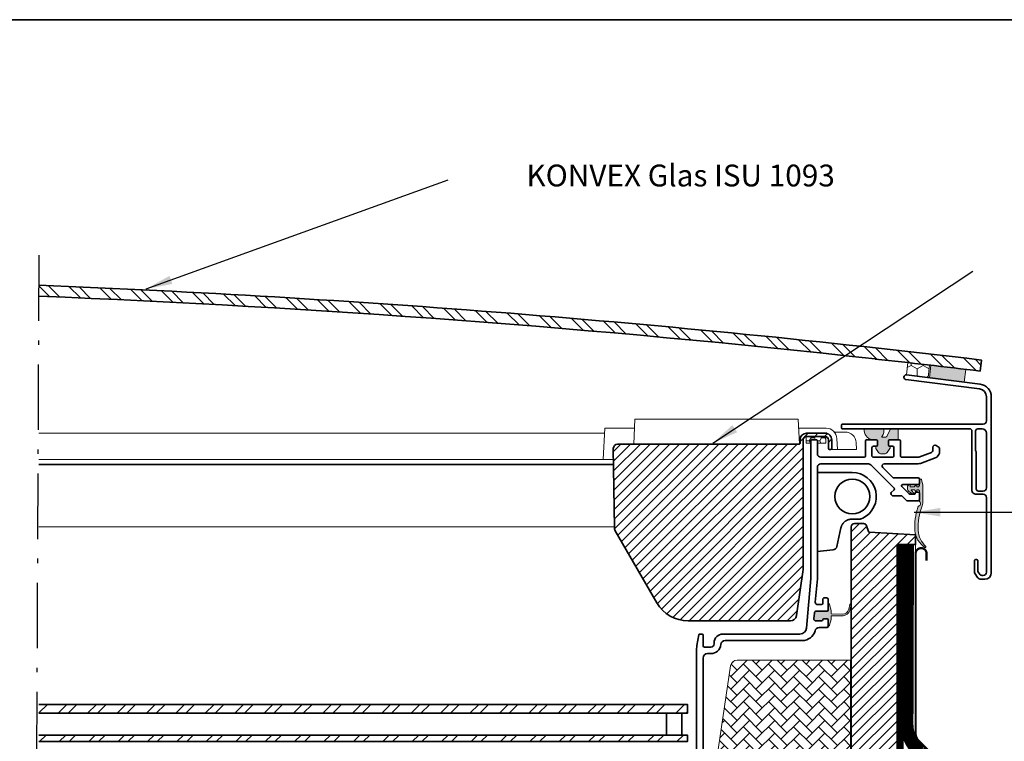
# Model space of a CAD drawing. Extents: x 512 to 9186, y 4568 to 7445.
# Drawn here: x 1571 to 2022, y 5613 to 5943 of the extents above; entities that cross this region are included whole.
import ezdxf

# ---------------------------------------------------------------- set-up
doc = ezdxf.new("R2010")
doc.units = 0
doc.header["$LTSCALE"] = 10
doc.linetypes.add('DASHDOT', pattern=[1, 0.5, -0.25, 0, -0.25])
doc.linetypes.add('STREGP3', pattern=[5, 3, -0.9, 0.2, -0.9])
for name, color, linetype, lineweight in [('#VELUX 1_3-layer', 7, 'CONTINUOUS', 35), ('#VELUX 1_3A-layer', 7, 'CONTINUOUS', 35), ('#VELUX 1_Base unit', 7, 'CONTINUOUS', 35), ('#VELUX 1_ISU1093', 7, 'CONTINUOUS', 35), ('VELUX 1', 7, 'CONTINUOUS', 35), ('VELUX 2', 3, 'CONTINUOUS', 15), ('VELUX 3', 1, 'CONTINUOUS', 5), ('VELUX_GELB', 2, 'CONTINUOUS', 20), ('VELUX_ROT', 1, 'CONTINUOUS', 35), ('VELUX_TEXT', 3, 'CONTINUOUS', 18)]:
    doc.layers.add(name, color=color, linetype=linetype, lineweight=lineweight)
for name, color, linetype in [('GRÜN', 3, 'CONTINUOUS'), ('ROT', 1, 'CONTINUOUS'), ('VELUX_ROOFCONSTRUCTION', 7, 'CONTINUOUS')]:
    doc.layers.add(name, color=color, linetype=linetype)
doc.styles.add('STIL_NEU', font='simplex.shx')
doc.styles.add('Verdana', font='verdana.ttf')
doc.dimstyles.new('VERDANA', dxfattribs={"dimtxt": 8, "dimasz": 12, "dimexe": 2, "dimexo": 0, "dimgap": 2, "dimtad": 1, "dimdec": 0, "dimzin": 0, "dimdsep": 46, "dimtxsty": 'Verdana', "dimcen": 0.09, "dimclrd": 256, "dimclre": 256, "dimclrt": 256, "dimadec": 0, "dimazin": 0, "dimtfac": 1, "dimtdec": 0, "dimtix": 1, "dimtmove": 0, "dimatfit": 3, "dimfxl": 1, "dimtolj": 1, "dimtzin": 0, "dimarcsym": 0})

# ---------------------------------------------------------------- blocks, each defined once
blk = doc.blocks.new('CVU + ZCU Scharnierseite')
at = {"layer": '#VELUX 1_3-layer', "linetype": 'Continuous', "lineweight": 18}
h = blk.add_hatch(dxfattribs=at)
h.set_pattern_fill('ANSI32', color=1, angle=180)
h.set_pattern_definition([(225, (-31.66460668974469, -1858.702276109982), (6.735192090801864, -6.735192090801867), []), (225, (-36.15473668974483, -1858.702276109982), (6.735192090801864, -6.735192090801867), [])])
h.paths.add_polyline_path([(-286.0967060603853, 76.71997660486795), (10.99999057656168, 76.71997660486795), (10.99999057656168, 72.71997660486795), (-286.0967060603853, 72.71997660486795)])
h.paths.add_polyline_path([(-286.0967060603853, 62.71997431008912), (10.99999057656168, 62.71997431008912), (10.99999057656168, 59.71997431008913), (-286.0967060603853, 59.71997431008913)])
h.paths.add_polyline_path([(-286.0967060603853, 49.71997776715852), (10.99999057656168, 49.71997776715852), (10.99999057656168, 45.95997521369554), (-286.0967060603853, 45.95997521369554)])
h.paths.add_polyline_path([(-286.0967060603853, 45.95997521369554), (10.99999057656168, 45.95997521369554), (10.99999057656168, 42.19997266023256), (-286.0967060603853, 42.19997266023256)])
at = {"layer": '#VELUX 1_Base unit', "lineweight": 5}
h = blk.add_hatch(color=1, dxfattribs=at)
h.dxf.hatch_style = 1
h.paths.add_polyline_path([(100.9666996819469, 202.9999789008388, -0.1964970129020449), (100.0977369443735, 199.6819103561729, 0.6208400408782511), (100.3362666309422, 199.199974180151), (101.9094716251475, 199.199974180151, 0.2914776814936247), (102.3626457393711, 199.4886692771206), (103.8654393594206, 202.7113724049331, -0.2914453462995925), (104.3185125530308, 202.9999789008388), (107.0000063121861, 202.9999789008388, -0.4141917395284337), (107.499970072562, 202.4999778875599), (107.499970072562, 198.4999027247331, -0.4141917383121402), (107.0000063142597, 197.9999762186298), (103.5000364749121, 197.9999762186298, 0.4142353855553929), (102.9999982059544, 197.4999752053509), (102.9999982059544, 195.4999786028211, 0.4142353855584478), (103.4999619663304, 194.9999775895367), (103.7999928226654, 194.9999775895367), (103.7999928226654, 194.1999850262245, -0.1522488510843236), (103.74684440499, 194.0295022138844), (102.4472332314162, 192.1476096236501, -0.2464173144125634), (101.2129317462986, 191.4999779471645), (99.78700982931696, 191.4999779471645, -0.2464094215613503), (98.55277644997295, 192.1475973138104), (97.25312792373552, 194.029543992171, -0.1522339631995923), (97.20000212632112, 194.1999875529554), (97.20000212632112, 194.9999775895367), (97.49997960930523, 194.9999775895367, 0.4142266554622821), (98.00000297432598, 195.4999786028156), (98.00000297432598, 197.4999304977327, 0.4142266563795759), (97.49997960773725, 197.9999762186298), (95.67600044102254, 197.9999762186298, -0.4096398020169464), (91.9806813705054, 202.9999789008388)])
h = blk.add_hatch(color=1, dxfattribs=at)
h.dxf.hatch_style = 1
edge = h.paths.add_edge_path()
edge.add_arc((125.1591670254402, 157.0767130884023), 9.996969371564333, 184.1555401902475, 237.3090234515205, ccw=False)
edge.add_arc((143.1181872840516, 158.3812512748427), 28.003307936117, 161.7493477386442, 184.1549692064837, ccw=False)
edge.add_arc((117.4734337103964, 166.8378512676599), 1.00020683525993, 111.4342338320331, 161.7441676746436, ccw=False)
edge.add_arc((116.7426851218479, 168.6997579338749), 0.9999656500421668, 291.4231247736731, 401.4122377037555)
edge.add_arc((118.2423115414849, 170.0224976682666), 0.9996642672967117, 179.9918410763893, 221.4153255363492, ccw=False)
edge.add_line((117.2426472843235, 170.0226400205383), (117.2426472843235, 174.4730953284988))
edge.add_arc((116.9426480086203, 174.4731072443428), 0.299999275939605, 359.9977242359006, 404.9971620530675)
edge.add_line((117.1547900379246, 174.6852282592544), (116.8304811657017, 175.0094924279938))
edge.add_arc((116.6183046907153, 174.7972673864969), 0.3000971922161375, 45.00655665909639, 89.99168635788679)
edge.add_line((116.6183482349461, 175.0973645755539), (116.2901650608146, 175.0973645755539))
edge.add_arc((116.2901720589316, 174.7973419929603), 0.3000225826753714, 90.00133644122118, 199.9955544521196)
edge.add_line((116.0082350910252, 174.6947501012573), (116.0245667636955, 174.6499721118698))
edge.add_arc((115.7426215991481, 174.5473943491452), 0.3000254542824875, -139.99628152438152, 19.992483641609113, ccw=False)
edge.add_line((115.5128012836521, 174.3545267888794), (114.9793993175572, 174.9901954242477))
edge.add_arc((114.7496050101745, 174.7974151517919), 0.2999494243263609, 39.99414011669776, 89.99648492749009)
edge.add_line((114.749623411948, 175.0973645755539), (113.6991511524265, 175.0973645755539))
edge.add_arc((113.6991665071054, 174.8973398925364), 0.200024683607002, 90.00439824863454, 221.374385638335)
edge.add_line((113.5490666568821, 174.7651282855759), (114.6677266300266, 173.495698363472))
edge.add_arc((114.4426176039187, 173.2973735535916), 0.3000113395342191, -124.6295727516594, 41.3805899386503, ccw=False)
edge.add_line((114.2721306026524, 173.0505112716446), (112.1744047344273, 174.4992021629105))
edge.add_arc((112.7425939635668, 175.3220578932078), 0.9999652758937171, 179.9999259719415, 235.3745747338249, ccw=False)
edge.add_line((111.7426286876743, 175.3220591851959), (111.7426286876743, 176.2831393787155))
edge.add_arc((112.7425722355037, 176.2831716783221), 0.9999435483513632, 134.9983355698561, 180.0018507356384, ccw=False)
edge.add_line((112.0355259121006, 176.9902590820084), (112.4547849834507, 177.4094883510361))
edge.add_arc((112.666912187231, 177.1973572785491), 0.2999959041357536, -0.00035490793561621103, 134.9994775338294, ccw=False)
edge.add_line((112.9669080913609, 177.1973554202805), (112.9669080913609, 176.6973618575821))
edge.add_arc((113.2668969313108, 176.6973456196529), 0.299988840389698, 179.9968986686332, 270.0002553967114)
edge.add_line((113.2668982685154, 176.3973567792664), (114.749623411948, 176.3973567792664))
edge.add_arc((114.7496050101745, 176.6973062030283), 0.299949424326074, 270.0035150724827, 320.0058598833264)
edge.add_line((114.9793993175572, 176.5045259305725), (115.5128012836521, 177.1401945659409))
edge.add_arc((115.7426215991463, 176.9473270056751), 0.300025454281715, -19.992483641668912, 139.9962815242654, ccw=False)
edge.add_line((116.0245667636936, 176.8447492429504), (116.0082350910252, 176.7999712535629))
edge.add_arc((116.2901720589307, 176.6973793618599), 0.3000225826747514, 160.0044455477148, 269.9986635586024)
edge.add_line((116.2901650608128, 176.3973567792664), (116.6183482349461, 176.3973567792664))
edge.add_arc((116.6183046907153, 176.6974539683233), 0.3000971922159997, 270.0083136421051, 314.9934433409171)
edge.add_line((116.8304811657017, 176.4852289268265), (117.1547900379246, 176.8094930955658))
edge.add_arc((116.9427171986654, 177.0215854546395), 0.2999300884018429, 314.9973632843757, 360.007750426651)
edge.add_line((117.2426472843235, 177.0216260263214), (117.2426472843235, 179.6973530360947))
edge.add_arc((117.5426361242744, 179.697369274023), 0.2999888403899822, 89.99974460334278, 180.0031013313179, ccw=False)
edge.add_line((117.5426374614781, 179.9973581144104), (117.8124080837315, 179.9973581144104))
edge.add_arc((117.8124048093241, 179.6973280295269), 0.3000300849009723, 15.004242256470718, 89.99937469688768, ccw=False)
edge.add_line((118.1022058666294, 179.7750029870758), (118.6404358089512, 177.7664307662735))
edge.add_arc((115.7392582847096, 176.9895281617237), 3.003399521229171, 0.008258366710606424, 14.991420964765382, ccw=False)
edge.add_line((118.742657774741, 176.9899610587845), (118.742657774741, 168.9311895677338))
edge.add_arc((115.2623764047157, 168.9857082934713), 3.480708362675954, 339.2045958914099, 359.1025330760209, ccw=False)
edge.add_arc((143.1410034359914, 157.9611683624707), 26.49895557462177, 158.3212349782704, 183.2454296421128)
edge.add_arc((127.663308811112, 157.1476328917797), 11.0002136725397, 183.5788359628743, 226.7581143357032)
edge.add_arc((119.9217790810762, 148.9157708834664), 0.3000002506399007, -122.6956447011076, 46.76307070233139, ccw=False)
h = blk.add_hatch(dxfattribs=at)
h.set_pattern_fill('ANSI31', color=1, angle=-1.27e-14)
h.set_pattern_definition([(44.99999999999999, (-2862.091866151255, -3622.208638197895), (-2.245064030267287, 2.245064030267288), [])])
h.paths.add_polyline_path([(-31.37619984740559, 37.49997319369413), (-25.58230221080339, 37.49997319369959, -0.3590569899781121), (-25.33687184662449, 37.29764118686489), (-24.53296139106715, 33.1618143255555, 0.3590240005413286), (-24.33664225623943, 32.99997292174794), (-22.26713491076771, 32.99997292174794), (-20.80346835250202, 17.99997279136278, 0.4091171190444375), (-21.00344169635173, 17.80347744129995), (-21.17456687087361, 7.999973014880197), (-25.33549793930615, 7.999973014880197, -0.3639672446444606), (-26.32026565665183, 8.826324359451064)])
h.paths.add_polyline_path([(-10.60075690835219, 32.19103035600256), (-12.21344273343311, 37.15444190132894, 0.3249323979040191), (-12.68900277792818, 37.49997319376507), (-20.38349402542008, 37.49997319369413, 0.4609916937823087), (-20.63041539778169, 37.21092224445874), (-20.00011257555525, 33.23123227690394, -0.4609837719316068), (-20.19764159608167, 32.99997292168246), (-24.33664225623579, 32.99997292174794, -0.3590240005483254), (-24.53296139106715, 33.16181432555732), (-25.33687184662449, 37.29764118686308, 0.3590569899798177), (-25.58230221080339, 37.49997319369959), (-25.58230138945328, 37.49997319369959, -0.3590560628110953), (-25.33687184662631, 37.29764118686671), (-24.53296139106715, 33.16181432555732, 0.3590240005580696), (-24.33664225622852, 32.99997292174794), (-22.26713491076771, 32.99997292174794), (-20.80346835250202, 17.99997279136278, 0.409117119030694), (-21.00344169635173, 17.80347744130904), (-21.17456687087361, 7.999973014880197), (-25.33549793930615, 7.999973014880197, -0.3639672462544267), (-26.32026565763954, 8.826324365051732), (-26.32026566748391, 8.826324420885612, 0.363967262313536), (-25.33549793928069, 7.999973014880197), (-21.17456687087361, 7.999973014880197), (-21.0034416962244, 17.8034774486523, -0.4091171083030799), (-20.80346835250748, 17.99997279136278), (-8.196526988673213, 17.99997279136278, -0.4091042239144499), (-7.996575957480672, 17.8034637280698), (-7.72284162635151, 2.121293560553567), (-5.601512318795357, -2.64337768385e-05), (4.799975031668509, -2.64337768385e-05), (4.799975031668509, 0.1999732264766862), (19.79996072655376, 0.1999732264766862), (19.79996072655376, -2.64337768385e-05), (103.9999875422581, -2.64337768385e-05, 0.4142135623730944), (107.0000063122534, 2.999992336218383), (107.000006312237, 2.999982264821483, -0.4142125790983309), (103.9999875422581, -2.64337768385e-05), (19.79996072655376, -2.64337768385e-05), (19.79996072655376, 0.1999732264766862), (17.61193382130841, 0.1999732264766862), (17.61193382130841, 14.69095574465336, 0.324920899267937), (18.56284653963303, 13.99997306703426), (82.9998993102454, 13.99997306703426, 0.4142193210748365), (85.99997865570367, 16.99999342731917), (85.99997865568548, 16.99998302729636, -0.4142183057125991), (82.9998993102454, 13.99997306703426), (18.56284653963484, 13.99997306703426, -0.324920899092597), (17.61193382150486, 14.69095574404946), (12.37483131295812, 30.80898976598201, 0.3249210762578907), (11.42391652116566, 31.49997290870942), (-9.649641556712595, 31.49997290866395, -0.3249317529608201)])
h.paths.add_polyline_path([(17.61193382130841, 14.69095574465336, 0.3249208992705225), (18.56284653964212, 13.99997306703426), (83.00001727944255, 13.99997306703426), (83.00001727944255, -2.64337768385e-05), (19.79996072655376, -2.64337768385e-05), (19.79996072655376, 0.1999732264766862), (17.61193382130841, 0.1999732264766862)], flags=17)
h.paths.add_polyline_path([(83.00001727944255, 13.99997306703426, 0.4142057730038787), (85.99997865563091, 16.99997262745), (107.0000063121861, 16.99997262745), (107.0000063122534, 2.999992336218383, -0.4142135623730948), (103.9999875422581, -2.64337768385e-05), (83.00001727944255, -2.64337768385e-05)], flags=17)
h.paths.add_polyline_path([(85.99997865563091, 87.54997012852527), (107.0000063121861, 87.54997012852527), (107.0000063121861, 16.99997262745), (85.99997865563091, 16.99997262745)])
h.paths.add_polyline_path([(85.99997865559634, 158.0999576059103, -0.4142135623730946), (87.49999916973866, 159.5999781200525), (91.61920224290407, 159.5999781200253, -0.3249221010281873), (93.04578487925937, 158.5634956829044), (93.89372151401403, 155.9537378004015, 0.3105188890789467), (94.3431388080917, 155.6087616988907), (115.4999862850254, 154.4999662944565), (115.4999862850254, 149.999972076107), (108.0000072693983, 149.9999720762034, 0.4142135623730981), (107.0000063121861, 148.9999711189912), (107.0000063121861, 87.54997012852527), (85.99997865563091, 87.54997012852527)])
h = blk.add_hatch(color=1, dxfattribs=at)
h.dxf.hatch_style = 1
h.paths.add_polyline_path([(74.89998571884826, 119.4973621675244, 0.4141163551091122), (75.4500161059168, 120.0472100310244), (75.4504930044186, 122.4475221601688, -0.4140899084054553), (75.75048314934429, 122.7473575779686), (75.81247197991252, 122.7473575779686, -0.3485375062145245), (76.10460280516054, 122.5154965008432), (76.74279424568158, 119.7804243935779, -0.0572227080714264), (76.7505298793858, 119.7128255078087), (76.7505298793858, 118.242146635609), (81.8572811903341, 118.1137854560702, 0.3494383209452727), (84.89736545906636, 120.4329786906792), (85.39997865562871, 122.4988387836847, -1.272465621334013), (85.96644797604858, 122.3610196947475), (85.32335892729861, 119.7177703508305, -0.2919588724619066), (82.26642587902643, 117.3912179683566), (76.7505298793858, 117.2525778627377), (76.7505298793858, 115.7816859969962, -0.0575140379790208), (76.74266206627544, 115.7137263724098), (76.10459609033205, 112.9791994139095, -0.3485962449948761), (75.81239169038054, 112.7473596641312), (75.75048314934429, 112.7473596641312, -0.4146715491181033), (75.45001613503155, 113.0489708037394), (75.45001613503155, 115.4472781101804, 0.4142294327018565), (74.8999844730515, 115.9973625251541), (73.4954606235551, 115.9973625251541, 0.3878219059004067), (72.94769329319752, 115.4973544459744, -0.3877988525286094), (72.39998553202349, 114.9973604985944), (69.8851012740688, 114.9973604985962, -0.4400134919711752), (68.88891951773985, 116.0845635959767), (69.10766444280125, 118.5845141115069, -0.3888862609632519), (70.10391135740063, 119.4973621675262)])
h = blk.add_hatch(dxfattribs=at)
h.set_pattern_fill('AR-HBONE', color=1, scale=0.04, angle=-1.27e-14, style=0)
h.set_pattern_definition([(44.99999999999999, (-2862.091866151255, -3622.208638197895), (1.4e-15, 5.747363917484258), [12.192, -4.064]), (134.9999999999999, (-2859.218186151256, -3619.334958197895), (2e-15, 5.747363917484258), [12.192, -4.064])])
h.paths.add_polyline_path([(85.69998847847637, 96.99997642724611), (33.6999324513281, 96.99997642724611, 0.3713995383549522), (30.73294269453072, 94.44339910272176), (22.22616779212604, 37.52339781902356, -0.3070477595156587), (17.66486213360531, 32.56941178805755), (13.11386930351909, 31.49997290870942), (18.4632088743283, 15.03644288200939, 0.32491947763434), (19.88978837512059, 13.99997306703062), (82.6999681186735, 13.99997306703426, 0.4142135623730768), (85.69998847854822, 16.99999342690898)])
at = {"layer": '#VELUX 1_ISU1093', "linetype": 'Continuous', "lineweight": 5}
h = blk.add_hatch(dxfattribs=at)
h.set_pattern_fill('ANSI32', color=1, angle=89.99999999999999)
h.set_pattern_definition([(134.9999999999999, (-2820.524186764504, -3612.208638197895), (-6.735192090801867, -6.735192090801864), []), (134.9999999999999, (-2820.524186764504, -3607.718508197895), (-6.735192090801867, -6.735192090801864), [])])
edge = h.paths.add_edge_path()
edge.add_line((96.99864494209942, 235.0562248536853), (96.98809491959582, 234.9567819544964))
edge.add_arc((-189.7389868738482, -2469.77232484203), 2719.884549128165, 82.93087822970051, 83.94870158371481, ccw=False)
edge.add_line((144.9881325902534, 229.4367659994668), (145.5932664903739, 234.5007458444897))
edge.add_arc((-500.5000239515502, -5172.031272007891), 5445.000000001562, 83.18533662889207, 87.74332747335396)
edge.add_line((-286.0967060603853, 268.7458983322313), (-286.0967060603853, 263.741972233508))
edge.add_arc((-500.4963683479981, -5171.987898963398), 5439.956474808543, 83.6942234825583, 87.74127270168589, ccw=False)
h = blk.add_hatch(dxfattribs=at)
h.set_pattern_fill('HONEY', color=1, angle=89.99999999999999)
h.set_pattern_definition([(90, (172.8201192852921, -1858.702276109982), (-2.749630644999998, 4.762500000000001), [3.174999999999999, -6.349999999999999]), (210, (172.8201192852921, -1858.702276109982), (-2.749630663023392, -4.762499989594189), [3.174999999999999, -6.349999999999999]), (149.9999999999999, (172.8201192852921, -1858.702276109982), (-5.499261308023388, 1.04058108e-08), [-6.349999999999999, 3.174999999999999])])
h.paths.add_polyline_path([(111.9723028547141, 233.3263152812733), (111.265314692313, 227.7301136562119), (121.1864489863292, 226.4767831290583), (121.9093163208053, 232.1986771678012)])
h = blk.add_hatch(color=1, dxfattribs=at)
h.dxf.hatch_style = 1
h.paths.add_polyline_path([(137.760898598719, 224.3829435483849), (138.4999881923741, 230.2334410469239), (122.5000153720921, 232.1304798610881), (121.7763728354311, 226.4022584278637)])
at = {"layer": 'VELUX 3'}
h = blk.add_hatch(dxfattribs=at)
h.set_pattern_fill('ANSI31', color=256)
h.set_pattern_definition([(45, (90.40186597691174, -1826.100633901508), (-2.245064030267288, 2.245064030267288), [])])
edge = h.paths.add_edge_path()
edge.add_arc((-20.96474862098694, 193.9999630017419), 2, 90, 180, ccw=False)
edge.add_line((-20.96474862098694, 195.9999630017419), (62.23525137901288, 195.9999630017419))
edge.add_arc((62.23525137901379, 196.2999630017421), 0.3000000000001819, 269.9999999999891, 360)
edge.add_line((62.53525137901306, 196.2999630017421), (62.53525137901306, 197.9999630017419))
edge.add_arc((65.53525137901306, 197.9999630017419), 3, 90, 180, ccw=False)
edge.add_line((65.53525137901306, 200.9999630017419), (74.03525137901306, 200.999963001741))
edge.add_arc((74.03525137901397, 197.9999630017419), 2.999999999999545, 0, 90.00000000000438, ccw=False)
edge.add_line((77.03525137901306, 197.9999630017419), (77.03525137901306, 193.9999630017419))
edge.add_arc((76.53525137901306, 193.9999630017419), 0.5, -90, 0, ccw=False)
edge.add_line((76.53525137901306, 193.4999630017419), (76.03525137901306, 193.4999630017419))
edge.add_arc((76.03525137901306, 193.9999630017419), 0.5, 180, 270.000000000013, ccw=False)
edge.add_line((75.53525137901306, 193.9999630017419), (75.53525137901306, 197.9999630017419))
edge.add_arc((74.03525137901306, 197.9999630017419), 1.5, 0, 90)
edge.add_line((74.03525137901306, 199.4999630017419), (65.53525137901306, 199.4999630017419))
edge.add_arc((65.53525137901306, 197.9999630017419), 1.5, 90, 180)
edge.add_line((64.03525137901306, 197.9999630017419), (64.03525137901306, 138.499963001741))
edge.add_line((64.03525137901306, 138.499963001741), (60.97463907035308, 117.3999630017406))
edge.add_arc((58.03525137901306, 117.999963001741), 3.000000000000177, 270.00000000000597, 348.4630409671737, ccw=False)
edge.add_line((58.03525137901306, 114.999963001741), (11.31024212660304, 114.9999630017419))
edge.add_arc((11.31024212660304, 131.4999630017419), 16.5, 210.0000000000036, 270, ccw=False)
edge.add_line((-2.979177035838802, 123.249963001741), (-22.06282483233644, 156.3038105790347))
edge.add_arc((-19.46474862098876, 157.8038105790392), 2.999999999998138, 180.0000000000869, 210.0000000001208, ccw=False)
edge.add_line((-22.46474862098694, 157.8038105790347), (-22.96474862098694, 193.9999630017419))
h = blk.add_hatch(dxfattribs=at)
h.set_pattern_fill('HONEY', color=256, scale=0.5)
h.set_pattern_definition([(0, (90.40186597691174, -1826.100633901508), (2.38125, 1.374815322499999), [1.587499999999999, -3.174999999999999]), (120, (90.40186597691174, -1826.100633901508), (-2.381249994797095, 1.374815331511695), [1.587499999999994, -3.174999999999989]), (60, (90.40186597691174, -1826.100633901508), (5.2029046e-09, 2.749630654011694), [-3.174999999999999, 1.587499999999999])])
h.paths.add_polyline_path([(74.28525137901306, 199.4789829475166, 0.0418864903599058), (74.03525137901306, 199.4999630017419), (65.53525137901306, 199.4999630017419, 0.0418864903599053), (65.28525137901306, 199.4789829475166), (65.28525137901306, 196.4999630017409), (67.53525137901306, 196.4999630017409), (67.53525137901306, 197.4999630017419, -0.4142135623730951), (68.03525137901306, 197.9999630017419), (70.03521275520325, 197.9999630017419, -0.4142135623730962), (70.53521275520325, 197.4999630017419), (70.53521275520325, 196.4999630017409), (74.28525137901306, 196.4999630017409)])
at = {"layer": '#VELUX 1_3-layer'}
for points in [[(-286.0967060603853, 76.71997660486795), (10.99999057656168, 76.71997660486795), (10.99999057656168, 72.71997660486795), (-286.0967060603853, 72.71997660486795)], [(-286.0967060603853, 62.71997431008912), (10.99999057656168, 62.71997431008912), (10.99999057656168, 59.71997431008913), (-286.0967060603853, 59.71997431008913)]]:
    blk.add_lwpolyline(points, dxfattribs=at)
blk.add_lwpolyline([(8.380952277862889, 62.71997431008912), (8.380952277862889, 72.71997660486795), (1.380952277864707, 72.71997660486795), (1.380952277864707, 62.71997431008912)], close=True, dxfattribs=at)
at = {"layer": '#VELUX 1_3A-layer'}
blk.add_lwpolyline([(8.380952277862889, 62.71997431008912), (8.380952277862889, 72.71997660486795), (1.380952277864707, 72.71997660486795), (1.380952277864707, 62.71997431008912)], close=True, dxfattribs=at)
at = {"layer": '#VELUX 1_Base unit', "color": 1, "lineweight": 5}
for points in [[(100.9666996819469, 202.9999789008388), (91.9806813705054, 202.9999789008388, 0.4096398020169462), (95.67600044102254, 197.9999762186298), (97.49997960773725, 197.9999762186298, -0.4142004684871522), (98.00000297432598, 197.4999752053509), (98.00000297432598, 195.4999786028156, -0.4142266554616151), (97.49997960930523, 194.9999775895367), (97.20000212632112, 194.9999775895367), (97.20000212632112, 194.1999875529554, 0.1522772572485897), (97.25315677529034, 194.0295022138844), (98.55277644997295, 192.1475973138104, 0.2464094215650449), (99.78700982933697, 191.4999779471645), (101.2129317462986, 191.4999779471645, 0.2464146697289785), (102.4472247303074, 192.1475973138104), (103.74684440499, 194.0295022138844, 0.1522488510748209), (103.7999928226654, 194.1999850262136), (103.7999928226654, 194.9999775895367), (103.4999619663304, 194.9999775895367, -0.4142353855553201), (102.9999982059544, 195.4999786028156), (102.9999982059544, 197.4999752053509, -0.4141917395274035), (103.4999619663304, 197.9999762186298), (107.0000063142597, 197.9999762186298, 0.4142353867697642), (107.499970072562, 198.4999772319088), (107.499970072562, 202.4999778875599, 0.4141917395274867), (107.0000063121861, 202.9999789008388), (104.3185125530308, 202.9999789008388, 0.2914983862173223), (103.8653980434483, 202.7112838038692), (102.3626457393711, 199.4886692771206, -0.2914776814955415), (101.9094716251438, 199.199974180151), (100.3362666309422, 199.199974180151, -0.6160250297197708), (100.0952254474705, 199.678569675375, 0.1967364571170831)], [(119.7597260400689, 148.6633051188882, -0.2361756838404308), (115.1884796102658, 156.3522898109759, -0.0980756214367778), (116.5235700424146, 167.1511765388231, -0.2231138960964447), (117.107925107377, 167.7688814360326, 0.5205066751823121), (117.4926291645115, 169.3612072774658, -0.1827383187301023), (117.2426472843235, 170.0226400205383), (117.2426472843235, 174.4730953284988, 0.1989098173404041), (117.1547900379246, 174.6852282592544), (116.8304811657017, 175.0094924279938, 0.1988449171149084), (116.6183482349461, 175.0973645755539), (116.2901650608146, 175.0973645755539, 0.5205349855628733), (116.0082350910252, 174.6947501012573), (116.0245667636955, 174.6499721118698, -0.8390160981462749), (115.5128012836521, 174.3545267888794), (114.9793993175572, 174.9901954242477, 0.2217053966812101), (114.749623411948, 175.0973645755539), (113.6991511524265, 175.0973645755539, 0.6455062846439356), (113.5490666568821, 174.7651282855759), (114.6677266300266, 173.495698363472, -0.8848043198250563), (114.2721306026524, 173.0505112716446), (112.1744047344273, 174.4992021629105, -0.2464317340013305), (111.7426286876743, 175.3220591851959), (111.7426286876743, 176.2831393787155, -0.1989283120900203), (112.0355259121006, 176.9902590820084), (112.4547849834507, 177.4094883510361, -0.6681775803954182), (112.9669080913609, 177.1973554202805), (112.9669080913609, 176.6973618575821, 0.4142307219067445), (113.2668982685154, 176.3973567792664), (114.749623411948, 176.3973567792664, 0.221705396681455), (114.9793993175572, 176.5045259305725), (115.5128012836521, 177.1401945659409, -0.8390160981459104), (116.0245667636936, 176.8447492429504), (116.0082350910252, 176.7999712535629, 0.520534985562819), (116.2901650608128, 176.3973567792664), (116.6183482349461, 176.3973567792664, 0.1988449171149919), (116.8304811657017, 176.4852289268265), (117.1547900379246, 176.8094930955658, 0.1989594834968681), (117.2426472843235, 177.0216260263214), (117.2426472843235, 179.6973530360947, -0.4142307219062117), (117.5426374614781, 179.9973581144104), (117.8124080837315, 179.9973581144104, -0.3394305729764783), (118.1022058666294, 179.7750029870758), (118.6404358089512, 177.7664307662735, -0.0654696805346933), (118.742657774741, 176.9899610587845), (118.742657774741, 168.9311895677338, -0.0870399392384949), (118.5163310894386, 167.749945526687, 0.1091830933958802), (116.6845471608612, 156.4609790717832, 0.1906664985211535), (120.1272842962389, 149.1343292439223, -0.9119956339773901)], [(82.26642587902643, 117.3912179683566, 0.2919588724619068), (85.32335892729861, 119.7177703508305), (85.96644797604858, 122.3610196947475, 1.272465621334025), (85.39997865562871, 122.4988387836847), (84.89736545906636, 120.4329786906792, -0.3494383209452405), (81.8572811903341, 118.1137854560702), (76.7505298793858, 118.242146635609), (76.7505298793858, 119.7128255078087, 0.0577119342513389), (76.74266206627544, 119.7809908696899), (76.10459434395489, 122.5155327626953, 0.3485027090866767), (75.8124719799107, 122.7473575779686), (75.75048314934429, 122.7473575779686, 0.414248283336246), (75.45049297218975, 122.4473599502335), (75.45001613503155, 120.0473565766106, -0.4141950513500096), (74.89998447304424, 119.4973621675262), (70.10383712654766, 119.4973621675262, 0.3888640532627481), (69.10766469841656, 118.5845170327911), (68.88891565209087, 116.0845194169769, 0.4400141075687297), (69.88514768486675, 114.9973604985962), (72.39998685723003, 114.9973604985962, 0.3878018698028641), (72.9476939380711, 115.4973615118751, -0.3878181957506484), (73.49546062355694, 115.9973625251541), (74.89998447304424, 115.9973625251541, -0.4141854729058694), (75.45001613503155, 115.4473606654892), (75.45001613503155, 113.047357291739, 0.4131008350575126), (75.75048314934429, 112.7473596641312), (75.8124719799107, 112.7473596641312, 0.3485140295755767), (76.10459434395489, 112.979191929985), (76.74266206627544, 115.7137263724098, 0.0576932630438027), (76.7505298793858, 115.7818991848717), (76.7505298793858, 117.2525778627377)], [(85.69998847847637, 96.99997642724611), (33.70000230675396, 96.99997642724611, 0.3714061627226813), (30.73294269447979, 94.44339910237886), (22.22616779213604, 37.52339781909086, -0.3070588979829526), (17.66462432747721, 32.56935590593912), (13.11386930351909, 31.49997290870942), (18.46320735817608, 15.03644754825927, 0.3249197461961058), (19.88978492623028, 13.99997306703426), (82.69996749764141, 13.99997306703426, 0.414211592346363), (85.69998847847637, 16.99997262745)]]:
    blk.add_lwpolyline(points, format="xyb", close=True, dxfattribs=at)
at = {"layer": '#VELUX 1_Base unit'}
for points in [[(15.19997226601299, 42.45031961886979), (15.19997226601299, 102.2974509903679, -0.0436394521111216), (15.32150613671001, 103.6866340944061), (16.17778646355327, 108.5428703734169, -0.3639822004561152), (16.71947347527202, 108.9973632404098), (17.64996158486065, 108.9973632404098, -0.4141854729058694), (18.19999324684795, 108.4473613807449), (18.19999324684795, 103.5473603913078, 0.4141537291830403), (18.74996530419048, 102.9973585316429), (21.69997798805889, 102.9973585316429, 0.4142131601537683), (23.19998847847637, 104.4973615714798), (23.19998847847637, 104.9973625847588, -0.4142169554311705), (27.19999658470806, 108.9973632404098), (62.50841724281963, 108.9973632404098, 0.3888822995934155), (65.49699413185772, 111.7358911940346), (67.48856412773785, 134.4994116732368, 0.021794512528626), (67.50000821953472, 134.7608823487053), (67.50000821953472, 197.4473629304657, -0.4142621059103913), (68.04998027687725, 197.9973647901306), (69.94999753838238, 197.9973647901306, -0.4142621059103913), (70.4999695957249, 197.4473629304657), (70.4999695957249, 191.4973590680847, 0.4142166723962376), (71.9999800861442, 189.9973634788284), (91.95001232033428, 189.9973634788284, 0.414180823624374), (92.49998437767681, 190.5473653384933), (92.49998437767681, 197.4473629304657, -0.4141854729054697), (93.05001603966411, 197.9973647901306), (97.44997131233868, 197.9973647901306, -0.4141854729057363), (98.00000297432781, 197.4473629304657), (98.00000297432598, 195.5473605701218, -0.4141854729058693), (97.44997131233868, 194.9973587104569), (96.0499774158543, 194.9973587104569, 0.4142621059103913), (95.50000535851177, 194.4473568507919), (95.50000535851177, 190.5473653384933, 0.4142891982755114), (96.0499774158543, 189.9973634788284), (104.9499641597813, 189.9973634788284, 0.41421256587894), (105.4999958217686, 190.5473653384933), (105.4999958217704, 194.4473568507919, 0.4141854729057363), (104.9499641597813, 194.9973587104569), (103.5499702632969, 194.9973587104569, -0.4141537291829071), (102.9999982059544, 195.5473605701218), (102.9999982059544, 197.4473629304657, -0.4141537291827739), (103.5499702632969, 197.9973647901306), (107.9499851406162, 197.9973647901306, -0.4141854729057363), (108.5000168026035, 197.4473629304657), (108.5000168026035, 190.5473653384933, 0.4142891982755114), (109.0499888599461, 189.9973634788284), (116.5373455226963, 189.9973634788284, 0.0875138400478586), (116.8793569744175, 190.0576684781799), (122.7120290935581, 192.1805922099838, 0.3153137909774135), (123.3700047672337, 193.1202743360291), (123.3700047672337, 194.5191506454239, -0.5773712868729383), (124.8700152576512, 195.3851763316879), (125.8700023830479, 194.8078308412323, -0.2680053291944886), (126.3699661434239, 193.9418051549683), (126.3699661434239, 191.8344531366119, -0.153998449215513), (126.1891256511753, 191.2608776399384), (125.4235039890354, 190.1674006292114, -0.1538824431618233), (124.9463688076084, 189.8012790986786), (117.7396904171055, 187.1782872983704, -0.0875005175738893), (116.7136560619419, 186.9973573991547), (101.156843775565, 186.9973573991547, 0.6681844221828604), (100.4497538745945, 185.2902505704651), (105.0815116108006, 180.6584481307755, 0.1988946541435111), (105.47043191796, 180.49736657827), (116.6926156223362, 180.49736657827, -0.4141854729057363), (117.2426472843235, 179.947364718605), (117.2426472843235, 178.0473623582611, -0.4141854729056029), (116.6926156223362, 177.4973604985962), (109.5704566181248, 177.4973604985962, 0.6681588688947965), (109.1815363109654, 176.558453232933), (112.5815640628898, 173.1584552833328, 0.1989394643701155), (112.9704247654026, 172.9973588296661), (114.6926413715428, 172.9973588296661, 0.3878066626898582), (115.2403484523838, 173.4973672935257, -0.3877970767703726), (115.7880555332249, 173.9973608562241), (116.6926156223362, 173.9973608562241, -0.4141854729057363), (117.2426472843235, 173.4473589965591), (117.2426472843235, 170.5473546096573, -0.4142046299890162), (116.6926156223362, 169.9973676511536), (111.9142304599827, 169.9973676511536, -0.1989195509230239), (111.2070809543675, 170.2902499744186), (109.3430648983067, 172.1542958328018, 0.1988946541434276), (108.9541445911472, 172.3153773853073), (105.1671634853428, 172.3153773853073, -0.1988592539458243), (104.7782431781834, 172.476473838974), (104.2675505817478, 172.9871366330872, -0.4141154833519706), (104.2675505817478, 173.7649474450836), (105.6110988796299, 175.1084510394821, 0.4141154833519704), (105.6110988796299, 175.8862618514786), (95.37865030174908, 186.1186806270389, 0.1989267437759789), (93.25732099419292, 186.9973573991547), (71.9999800861442, 186.9973573991547, 0.4142166723962376), (70.4999695957249, 185.4973618098984), (70.4999695957249, 134.7608823487053, -0.0219278399051357), (70.47714101677593, 134.237948448349), (69.54510318642315, 123.5845197150001, 0.4400031487302014), (70.54127561455425, 122.4973607966194), (72.39998685723003, 122.4973607966194, 0.4141990193273308), (72.95001851921734, 123.0473626562843), (72.95001851921734, 124.9473575660477, -0.4142756520281176), (73.49999057655987, 125.4973594257126), (74.89998447304424, 125.4973594257126, -0.4141990193273308), (75.45001613503155, 124.9473575660477), (75.45001613503155, 120.0473565766106, -0.4141950513500094), (74.89998447304424, 119.4973621675262), (70.10383712654766, 119.4973621675262, 0.3888640532627479), (69.10766469841656, 118.5845170327911), (68.88891565209087, 116.0845194169769, 0.4400141075687297), (69.88514768486675, 114.9973604985962), (72.39998685723003, 114.9973604985962, 0.3878018698028641), (72.9476939380711, 115.4973615118751, -0.3878181957506484), (73.49546062355694, 115.9973625251541), (74.89998447304424, 115.9973625251541, -0.4141854729058694), (75.45001613503155, 115.4473606654892), (75.45001613503155, 112.5473637291679, -0.4141990193273308), (74.89998447304424, 111.997361869503), (71.3678132236546, 111.997361869503, 0.3419935383936907), (69.4313775241917, 110.4973588296661, -0.3419965729091246), (63.6218916118687, 105.9973571607361), (28.19998371010661, 105.9973571607361, 0.3918464662749908), (26.2059103191441, 104.1512075969485, -0.3918389850599476), (21.71923028832134, 99.99735990254976), (20.19996749764141, 99.99735990254976, 0.4142050079269581), (18.19999324684795, 97.99736330001451), (18.19999324684795, 42.39735996066428, -0.0480323618435318)], [(85.99997865563091, 16.99997262745), (85.99997865563091, 158.0999676296005, -0.4142096479376029), (87.49998914604839, 159.599978120018), (91.61920654183086, 159.599978120018, -0.3249208501147855), (93.04578410988506, 158.5634980508575), (93.89377939110454, 155.9535596677551, 0.3104162365977252), (94.34313880806621, 155.6087616988907), (115.4999862850254, 154.4999662944565), (115.4999862850254, 149.999972076107), (107.9999934375828, 149.999972076107, 0.41420982436926), (107.0000063121861, 148.9999700495491), (107.0000063121861, 2.999972195316331, -0.414211811860494)]]:
    blk.add_lwpolyline(points, format="xyb", dxfattribs=at)
at = {"layer": '#VELUX 1_Base unit', "color": 3}
blk.add_lwpolyline([(70.4999695957249, 146.818459640247), (77.58267032509502, 147.5129310199509, 0.3249433457715846), (79.42874538307842, 149.1519618937245), (81.30235778694805, 157.6736454078445), (81.35868375557946, 157.8778323391152), (81.41761502361442, 158.0810675707098), (81.44887180097066, 158.1820308929809), (81.48175689045458, 158.2823994029559), (81.516595954492, 158.3820541381765), (81.55371465550706, 158.480876136181), (81.59338392272184, 158.5787581299037), (81.635590451433, 158.6756535873928), (81.68022895768263, 158.7715356308263), (81.72719411079743, 158.8663773923645), (81.77638058010962, 158.9601520041642), (81.82768303494777, 159.052832598386), (81.88099614464409, 159.1443923071883), (81.93621457852532, 159.2348042627318), (81.99324177293784, 159.3240406558789), (82.05204067459817, 159.4120672879717), (82.11259896730188, 159.4988473043877), (82.17490441556947, 159.5843438418278), (82.23894478391774, 159.6685200370038), (82.30470783687088, 159.7513390266167), (82.37218133894385, 159.8327639473728), (82.4413530546608, 159.9127579359801), (82.51220857123371, 159.9912840124007), (82.58471997767992, 160.0683044728366), (82.65885419718325, 160.1437813365146), (82.73457814247922, 160.2176766220918), (82.8118587263052, 160.2899523482328), (82.89066286139678, 160.3605705335967), (82.97095746048944, 160.4294931968443), (83.0527094363224, 160.4966823566383), (83.13588441262618, 160.5621016636714), (83.22044070241282, 160.6257240248696), (83.30633404446235, 160.6875256064404), (83.39352017468082, 160.7474825782328), (83.48195482897427, 160.8055711100887), (83.57159374325055, 160.8617673718536), (83.66239265341756, 160.9160475333747), (83.75430729538311, 160.9683877644956), (83.8472940883803, 161.018766752034), (83.94131300479603, 161.0671762704996), (84.03632516826838, 161.1136123349069), (84.1322917030193, 161.1580709624586), (84.22917373327981, 161.2005481703536), (84.32693238327374, 161.2410399757927), (84.42552877723028, 161.2795423959787), (84.52492403937686, 161.3160514481087), (84.62507791795178, 161.3505500314031), (84.72594360668882, 161.382958557725), (84.82747234978162, 161.4131788529857), (84.92961539110183, 161.4411127400208), (85.03232397451939, 161.4666620416583), (85.13554934390413, 161.4897285807356), (85.23924274312776, 161.5102141800807), (85.34335541605832, 161.5280206625293), (85.44783898009155, 161.5431179848592), (85.55264668415111, 161.5557737099489), (85.657732222513, 161.5663366357957), (85.76304928946047, 161.5751555622746), (85.97419278623784, 161.5889566166197), (86.18570672875103, 161.5999672719726), (89.11533462410625, 161.5999672719726), (89.24978129506053, 161.602124303864), (89.38405406639686, 161.6050404011084), (89.51797903850093, 161.6094746290628), (89.65138231175477, 161.6161860530801), (89.78408998653867, 161.6259337385172), (89.91592816323828, 161.6394767507254), (90.04672294223747, 161.6575741550632), (90.17630042391647, 161.680985016882), (90.30449476420654, 161.7104332393837), (90.43131036257728, 161.7458996190371), (90.55691390640641, 161.7866565716513), (90.68147854634117, 161.83194830109), (90.8051774330288, 161.8810190112153), (90.92818371712382, 161.9331129058892), (91.05067054926985, 161.9874741889753), (91.17281108011956, 162.0433470643356), (91.29477846031841, 162.0999757358322, 0.7968455964239877), (86.49237770629043, 182.9999718972931), (70.4999695957249, 182.9999718972931)], format="xyb", dxfattribs=at)
blk.add_circle((86.50000018055289, 171.9999864460051), 7.999996311370459, dxfattribs=at)
at = {"layer": '#VELUX 1_ISU1093', "color": 150, "linetype": 'STREGP3', "lineweight": 25}
blk.add_line((-286.0967060603853, 282.5157146773299), (-287.7290052296298, -76.00911137781895), dxfattribs=at)
at = {"layer": '#VELUX 1_ISU1093'}
blk.add_lwpolyline([(-286.0967060603853, 268.7458983322313, -0.0198906094047085), (145.5932664903721, 234.5007458444897), (144.9881325902534, 229.4367659994668, 0.0044411213807048), (96.98809491959764, 234.9567819544964), (96.99864494209942, 235.0562248536835, 0.0176604191609279), (-286.0967060603853, 263.741972233508)], format="xyb", dxfattribs=at)
at = {"layer": '#VELUX 1_ISU1093', "color": 1, "linetype": 'Continuous', "lineweight": 5}
for points in [[(121.9093163208053, 232.1986771678012), (111.9723028547141, 233.3263152812733), (111.265314692313, 227.7301136562119), (121.1864489863292, 226.4767831290583), (121.9093163208053, 232.1986771678012)], [(138.4999881923741, 230.2334410469239), (122.5000153720921, 232.1304798610881), (121.7763728354311, 226.4022584278637), (137.760898598719, 224.3829435483849), (138.4999881923741, 230.2334410469239)]]:
    blk.add_lwpolyline(points, dxfattribs=at)
at = {"layer": '#VELUX 1_ISU1093'}
for points in [[(147.1399794757908, 134.0599761967996), (145.4911361873692, 134.0599761967996, -0.244711112252698), (143.8528429210728, 134.9128233193869), (142.7112351596897, 136.5431371593831, -0.1538721008960566), (142.4399744213169, 137.4035018304812), (142.4399744213169, 142.5599759602437, -0.4142239420625533), (142.9399977863377, 143.0599760422001), (143.4399615467136, 143.0599760422001, -0.41422394206242), (143.9399849117344, 142.5599759602437), (143.9399849117344, 138.0507947103588, 0.153872086460513), (144.2112456501072, 137.190430010155), (144.6949969471043, 136.4996114823543, 0.2447057589592242), (145.9236870945042, 135.8599761658797), (146.4399825275486, 135.8599761658797, 0.4142116167427178), (147.9399930179661, 137.3599761207106), (147.9399930179661, 171.4999746689109, 0.4142106766315658), (146.4399825275486, 172.999977708746), (143.2399879634922, 172.999977708746, -0.4142366733276135), (141.2400137126988, 174.9999743112812), (141.2400137126988, 201.9999731489906, 0.41422728153733), (140.2399669826573, 202.9999751755485), (82.03996526604351, 202.9999751755485, -0.4141849140418282), (81.54000150566753, 203.4999761888275), (81.54000150566753, 204.6999741503487, -0.4141849140417614), (82.03996526604351, 205.1999751636276), (146.4399825275486, 205.1999751636276, 0.4142131601539681), (147.9399930179661, 206.6999782034645), (147.9399930179661, 217.7057076403407, 0.3778651749093711), (144.7911988437718, 221.2773222634087), (111.0146771610325, 225.5442921230088, -0.3778388098264028), (110.1399789989536, 226.5364039847145), (110.1399789989536, 226.7379943439255, -0.4515259241112718), (111.265314692313, 227.7301136562119), (145.0669299305027, 223.4599772998581, -0.3778703784146016), (150.1400004566258, 217.7057076403407), (150.1400004566258, 137.059976164669, -0.4142116321268868)], [(142.9399977863377, 201.9999731489906, -0.4142098243693931), (143.9399849117344, 202.9999751755485), (145.9400187671726, 202.9999751755485, -0.4142050079270913), (147.9399930179661, 200.9999785730133), (147.9399930179661, 175.9999763378391, -0.4142124327420998), (146.4399825275486, 174.4999770232925), (144.2399750888889, 174.4999770232925, -0.4142050079270912), (143.2399879634922, 175.4999753245602), (143.2399879634922, 192.0812722453365, 0.1657427084181134), (143.1059967220371, 192.7120272228012), (143.0739890277927, 192.7675414988289, -0.1316102503815393), (142.9399977863377, 193.2675387868176)]]:
    blk.add_lwpolyline(points, format="xyb", close=True, dxfattribs=at)
at = {"layer": 'VELUX 1'}
blk.add_line((-286.0967060603848, 186.6599630017435), (-22.86335662889996, 186.6599630017426), dxfattribs=at)
blk.add_lwpolyline([(-22.96474862098694, 193.9999630017419, -0.4142135623730951), (-20.96474862098694, 195.9999630017419), (62.23525137901379, 195.9999630017419, 0.4142135623732283), (62.53525137901306, 196.2999630017421), (62.53525137901306, 197.9999630017419, -0.4142135623730951), (65.53525137901306, 200.9999630017419), (74.03525137901306, 200.999963001741, -0.4142135623730951), (77.03525137901306, 197.9999630017419), (77.03525137901306, 193.9999630017419, -0.4142135623730951), (76.53525137901306, 193.4999630017419), (76.03525137901306, 193.4999630017419, -0.4142135623732283), (75.53525137901306, 193.9999630017419), (75.53525137901306, 197.9999630017419, 0.4142135623730951), (74.03525137901306, 199.4999630017419), (65.53525137901306, 199.4999630017419, 0.4142135623730951), (64.03525137901306, 197.9999630017419), (64.03525137901306, 138.499963001741), (60.97463907035308, 117.3999630017406, -0.3563939586925223), (58.03525137901306, 114.999963001741), (11.31024212660304, 114.9999630017419, -0.2679491924311051), (-2.979177035838802, 123.249963001741), (-22.06282483233735, 156.3038105790347, -0.131652497587546), (-22.46474862098694, 157.8038105790347), (-22.96474862098694, 193.9999630017419)], format="xyb", dxfattribs=at)
at = {"layer": 'VELUX 2'}
for p, q in [((-286.0967060603848, 200.999962197081), (-26.95168915390969, 200.9999621970792)), ((-22.89558604533068, 188.9931247409686), (-286.0967060603848, 188.9979238673823)), ((-286.0967060603853, 158.0999624090036), (-22.46883954785426, 158.0999622039398))]:
    blk.add_line(p, q, dxfattribs=at)
for points in [[(-13.64392402879093, 195.9999630017419), (-13.04123623935538, 207.4999604685445), (61.65876709191252, 207.4999604685445), (62.26139506718755, 196.0011043268323)], [(-27.5805853825932, 188.9999639554153), (-26.83115083883422, 203.2999638779302), (-13.26134788990021, 203.2999638779302)]]:
    blk.add_lwpolyline(points, dxfattribs=at)
for points in [[(79.71024691231923, 193.4999627062961), (79.44497826819133, 198.5616410265265, 0.3989596987655552), (74.4518304564499, 203.2999638779302), (61.87887902394868, 203.2999638779311)], [(78.29370555494825, 201.4999632103581), (83.22116712645855, 201.4999632103581, -0.3989596987655621), (88.21431493820091, 196.7616403589545), (88.38525053858758, 193.4999618990559), (76.53525137901306, 193.4999630017419)]]:
    blk.add_lwpolyline(points, format="xyb", dxfattribs=at)
at = {"layer": 'VELUX 3'}
blk.add_lwpolyline([(74.28525137901306, 199.4999630017419), (74.28525137901306, 196.4999630017409), (70.53521275520325, 196.4999630017409), (70.53521275520325, 197.4999630017419, 0.4142135623730951), (70.03521275520325, 197.9999630017419), (68.03525137901306, 197.9999630017419, 0.4142135623730951), (67.53525137901306, 197.4999630017419), (67.53525137901306, 196.4999630017409), (65.28525137901306, 196.4999630017409), (65.28525137901306, 199.4999630017419)], format="xyb", close=True, dxfattribs=at)

msp = doc.modelspace()

# ---------------------------------------------------------------- linework, layer by layer
at = {"layer": 'GRÜN', "color": 3, "linetype": 'DASHDOT', "const_width": 6}
msp.add_lwpolyline([(2374.502316344472, 5086.049977011511), (2198.243272481871, 5086.049977791419), (2088.896607905306, 5194.510699560471), (2088.896607905306, 5502.498097749936), (1983.397176470696, 5607.997516734959, -0.2301285316505097), (1977.395525972289, 5621.166875701172), (1977.645509521406, 5703.043349710323)], format="xyb", dxfattribs=at)
at = {"layer": 'ROT', "linetype": 'DASHDOT', "const_width": 3}
msp.add_lwpolyline([(1974.395525972289, 5703.043349710323), (1974.395525972289, 5608.159595300541, 0.3123355340873515), (1981.184392790929, 5596.068165364302), (2082.896607905306, 5494.355962252598)], format="xyb", dxfattribs=at)
at = {"layer": 'VELUX_GELB', "linetype": 'Continuous'}
msp.add_line((1981.395505945128, 5703.043349710323), (1981.395505945128, 5616.541922149389), dxfattribs=at)
msp.add_arc((1986.395505945128, 5616.541922149389), 5, 180, 225.350076049899, dxfattribs=at)
at = {"layer": 'VELUX_ROOFCONSTRUCTION', "color": 4, "linetype": 'Continuous', "const_width": 1}
msp.add_lwpolyline([(2309.684472813308, 5392.042705182124), (2212.387661728619, 5392.042705182124, -0.2577687842921799), (2201.05298562958, 5397.463393846748), (2049.730020461772, 5546.948405510113), (1982.881639939002, 5612.984852331267, -0.228362088226064), (1981.395505945128, 5617.475012362998), (1981.395505945128, 5698.898299857142, -0.9999999999999998), (1986.395505945128, 5698.898299857142), (1986.395505945128, 5695.715136755977)], format="xyb", dxfattribs=at)
at = {"layer": 'VELUX_ROT'}
msp.add_lwpolyline([(550.0460863795997, 4593.498191919827), (2400.0460863796, 4593.498191919827), (2400.0460863796, 5943.498191919827), (550.0460863795997, 5943.498191919827)], close=True, dxfattribs=at)

# ---------------------------------------------------------------- block references
at = {"layer": 'VELUX_TEXT', "linetype": 'Continuous'}
msp.add_blockref('CVU + ZCU Scharnierseite', (1865.8955196601, 5553.043404067994), dxfattribs=at)

# ---------------------------------------------------------------- texts
at = {"layer": 'VELUX_TEXT', "insert": (1944.38625188884, 5870.806742747985), "char_height": 10, "attachment_point": 6, "style": 'STIL_NEU'}
msp.add_mtext('KONVEX Glas ISU 1093', dxfattribs=at)

# ---------------------------------------------------------------- leaders
at = {"layer": 'VELUX_TEXT'}
for points in [[(1629.023294641536, 5820.188108467272), (1767.299220500652, 5870.091629921668)], [(1888.529080050635, 5749.508557820028), (2007.652459259823, 5828.344674198337)], [(1980.638338238138, 5717.835523591844), (2046.010448065857, 5717.835523591844)]]:
    msp.add_leader(points, dimstyle='VERDANA', override={"dimgap": 2, "dimtad": 0}, dxfattribs=at)

doc.saveas('drawing.dxf')
